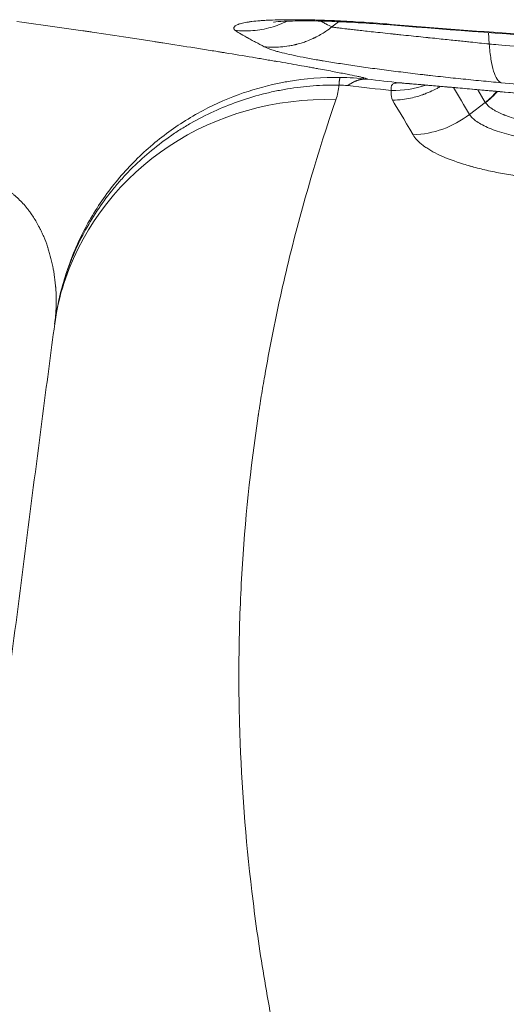
# Model space of a CAD drawing. Units: millimetres. Extents: x -135036 to 122137, y -67875 to 96855.
# Drawn here: x -106574 to -106523, y -11998 to -11894 of the extents above; entities that cross this region are included whole.
import ezdxf

# ---------------------------------------------------------------- set-up
doc = ezdxf.new("R2010")
doc.units = ezdxf.units.MM
doc.header["$LTSCALE"] = 1000
doc.layers.add('1 EQUIPMENT', color=7, linetype='Continuous', lineweight=18)
doc.layers.add('EQUIPMENT', color=7, linetype='Continuous')

# ---------------------------------------------------------------- blocks, each defined once
blk = doc.blocks.new('OMNI SWING 0.5 BAY - MIRAGE')
at = {"layer": 'EQUIPMENT', "color": 0, "linetype": 'Continuous', "lineweight": 0}
for p, q in [((-1417.32, 316.99), (-1416.61, 317.55)), ((-1400.69, 315.19), (-1400.76, 316.39)), ((-1400.69, 315.19), (-1400.76, 316.39)), ((-1401.91, 310.36), (-1401.11, 309.02)), ((-1401.91, 310.36), (-1401.11, 309.02)), ((-1401.11, 309.02), (-1402.79, 307.74)), ((-1401.11, 309.02), (-1402.79, 307.74))]:
    blk.add_line(p, q, dxfattribs=at)
for centre, major_axis, ratio, start_param, end_param in [((-1409.02, 321.02), (-0.86, -9.96), 0.933294, 0.456283, 0.456285), ((-1410.95, 319.87), (-9.79, 2.03), 0.958237, 1.758557, 2.130553), ((-1409.02, 321.02), (-0.86, -9.96), 0.933294, 6.260686, 6.291074), ((-1417.14, 280.5), (-28.37, 9.74), 0.955533, 5.021038, 6.278732), ((-1417.14, 280.5), (-28.37, 9.74), 0.955533, 5.021038, 6.278732), ((-1417.14, 280.5), (-28.37, 9.74), 0.955533, 0.080637, 0.081025), ((-1417.14, 280.5), (-28.37, 9.74), 0.955533, 0.080637, 0.081025), ((-1417.14, 280.5), (-28.37, 9.74), 0.955533, 0.133299, 0.133329), ((-1417.14, 280.5), (-28.37, 9.74), 0.955533, 0.133299, 0.133329)]:
    blk.add_ellipse(centre, major_axis=major_axis, ratio=ratio, start_param=start_param, end_param=end_param, dxfattribs=at)
for points, knots in [([(-1427.56, 316.64), (-1427.59, 316.67), (-1427.63, 316.73), (-1427.66, 316.78), (-1427.66, 316.81), (-1427.67, 316.82), (-1427.67, 316.83), (-1427.67, 316.83), (-1427.67, 316.83), (-1427.68, 316.87), (-1427.67, 316.91), (-1427.66, 316.96), (-1427.64, 316.99), (-1427.63, 317), (-1427.58, 317.08), (-1427.47, 317.16), (-1427.27, 317.25), (-1427.17, 317.28), (-1427.1, 317.31), (-1427.06, 317.32), (-1426.87, 317.37), (-1426.59, 317.44), (-1426.26, 317.5), (-1426.02, 317.53), (-1425.9, 317.55), (-1425.5, 317.6), (-1425.06, 317.64), (-1424.49, 317.68), (-1424.19, 317.7), (-1424.05, 317.7), (-1423.96, 317.71), (-1423.92, 317.71), (-1423.5, 317.73), (-1423.11, 317.74), (-1422.48, 317.75), (-1422.26, 317.76), (-1421.82, 317.76), (-1421.6, 317.76), (-1420.9, 317.76), (-1420.41, 317.76), (-1419.65, 317.74), (-1419.26, 317.74), (-1418.86, 317.72), (-1418.59, 317.72), (-1418.46, 317.71), (-1417.77, 317.69), (-1417.2, 317.67), (-1416.04, 317.61), (-1415.44, 317.58), (-1413.61, 317.47), (-1412.34, 317.38), (-1411.03, 317.27)], [0, 0, 0, 0, 0.03125, 0.046875, 0.054687, 0.058594, 0.060547, 0.060547, 0.0625, 0.0625, 0.09375, 0.109375, 0.109375, 0.125, 0.125, 0.1875, 0.21875, 0.234375, 0.234375, 0.25, 0.25, 0.3125, 0.34375, 0.34375, 0.375, 0.375, 0.4375, 0.46875, 0.484375, 0.492187, 0.492187, 0.5, 0.5, 0.5625, 0.5625, 0.59375, 0.59375, 0.625, 0.625, 0.6875, 0.6875, 0.71875, 0.734375, 0.734375, 0.75, 0.75, 0.8125, 0.8125, 0.875, 0.875, 1, 1, 1, 1]), ([(-1410.77, 317.18), (-1411.78, 317.26), (-1412.76, 317.33), (-1414.85, 317.47), (-1415.94, 317.52), (-1417.98, 317.6), (-1418.92, 317.63), (-1420.6, 317.64), (-1421.34, 317.63), (-1422.52, 317.59), (-1422.97, 317.56), (-1423.39, 317.52), (-1423.48, 317.5), (-1423.48, 317.5)], [0, 0, 0, 0, 3.095411, 3.095411, 6.845371, 6.845371, 10.619738, 10.619738, 14.389828, 14.389828, 18.025559, 18.025559, 20.094471, 20.094471, 20.094471, 20.094471]), ([(-1450.59, 317.58), (-1449.24, 317.39), (-1447.91, 317.2), (-1445.92, 316.92), (-1444.93, 316.78), (-1443.79, 316.61), (-1443.3, 316.54), (-1442.97, 316.49), (-1442.8, 316.47), (-1441.35, 316.25), (-1440.09, 316.06), (-1438.23, 315.78), (-1437.3, 315.64), (-1436.24, 315.48), (-1435.72, 315.39), (-1435.49, 315.36), (-1435.34, 315.34), (-1435.26, 315.32), (-1434.03, 315.13), (-1432.89, 314.95), (-1431.25, 314.69), (-1430.44, 314.56), (-1429.51, 314.41), (-1429.06, 314.34), (-1428.86, 314.3), (-1428.73, 314.28), (-1428.67, 314.27), (-1427.6, 314.1), (-1426.64, 313.94), (-1425.26, 313.71), (-1424.58, 313.59), (-1423.83, 313.46), (-1423.45, 313.4), (-1423.3, 313.37), (-1423.19, 313.35), (-1423.14, 313.35), (-1422.27, 313.2), (-1421.5, 313.06), (-1420.42, 312.87), (-1419.89, 312.78), (-1419.31, 312.67), (-1419.03, 312.62), (-1418.92, 312.6), (-1418.84, 312.59), (-1418.8, 312.58), (-1418.15, 312.46), (-1417.59, 312.36), (-1416.83, 312.21), (-1416.47, 312.14), (-1416.14, 312.08), (-1415.93, 312.04), (-1415.82, 312.02), (-1415.32, 311.92), (-1414.98, 311.85), (-1414.55, 311.76), (-1414.35, 311.71), (-1414.16, 311.67), (-1414.09, 311.65), (-1414.04, 311.64), (-1414.01, 311.63), (-1413.64, 311.54), (-1413.51, 311.49), (-1413.6, 311.47)], [0, 0, 0, 0, 0.0625, 0.0625, 0.09375, 0.109375, 0.117187, 0.117187, 0.125, 0.125, 0.1875, 0.1875, 0.21875, 0.234375, 0.242187, 0.246094, 0.246094, 0.25, 0.25, 0.3125, 0.3125, 0.34375, 0.359375, 0.367187, 0.371094, 0.371094, 0.375, 0.375, 0.4375, 0.4375, 0.46875, 0.484375, 0.492187, 0.496094, 0.496094, 0.5, 0.5, 0.5625, 0.5625, 0.59375, 0.609375, 0.617187, 0.621094, 0.621094, 0.625, 0.625, 0.6875, 0.6875, 0.71875, 0.734375, 0.734375, 0.75, 0.75, 0.8125, 0.8125, 0.84375, 0.859375, 0.867187, 0.867187, 0.875, 0.875, 1, 1, 1, 1]), ([(-1450.59, 317.58), (-1449.24, 317.39), (-1447.91, 317.2), (-1445.92, 316.92), (-1444.93, 316.78), (-1443.79, 316.61), (-1443.3, 316.54), (-1442.97, 316.49), (-1442.8, 316.47), (-1441.35, 316.25), (-1440.09, 316.06), (-1438.23, 315.78), (-1437.3, 315.64), (-1436.24, 315.48), (-1435.72, 315.39), (-1435.49, 315.36), (-1435.34, 315.34), (-1435.26, 315.32), (-1434.03, 315.13), (-1432.89, 314.95), (-1431.25, 314.69), (-1430.44, 314.56), (-1429.51, 314.41), (-1429.06, 314.34), (-1428.86, 314.3), (-1428.73, 314.28), (-1428.67, 314.27), (-1427.6, 314.1), (-1426.64, 313.94), (-1425.26, 313.71), (-1424.58, 313.59), (-1423.83, 313.46), (-1423.45, 313.4), (-1423.3, 313.37), (-1423.19, 313.35), (-1423.14, 313.35), (-1422.27, 313.2), (-1421.5, 313.06), (-1420.42, 312.87), (-1419.89, 312.78), (-1419.31, 312.67), (-1419.03, 312.62), (-1418.92, 312.6), (-1418.84, 312.59), (-1418.8, 312.58), (-1418.15, 312.46), (-1417.59, 312.36), (-1416.83, 312.21), (-1416.47, 312.14), (-1416.14, 312.08), (-1415.93, 312.04), (-1415.82, 312.02), (-1415.32, 311.92), (-1414.98, 311.85), (-1414.55, 311.76), (-1414.35, 311.71), (-1414.16, 311.67), (-1414.09, 311.65), (-1414.04, 311.64), (-1414.01, 311.63), (-1413.73, 311.56), (-1413.59, 311.52), (-1413.57, 311.49)], [0, 0, 0, 0, 0.0625, 0.0625, 0.09375, 0.109375, 0.1171875, 0.1171875, 0.125, 0.125, 0.1875, 0.1875, 0.21875, 0.234375, 0.2421875, 0.2460937, 0.2460937, 0.25, 0.25, 0.3125, 0.3125, 0.34375, 0.359375, 0.3671875, 0.3710937, 0.3710937, 0.375, 0.375, 0.4375, 0.4375, 0.46875, 0.484375, 0.4921875, 0.4960937, 0.4960937, 0.5, 0.5, 0.5625, 0.5625, 0.59375, 0.609375, 0.6171875, 0.6210937, 0.6210937, 0.625, 0.625, 0.6875, 0.6875, 0.71875, 0.734375, 0.734375, 0.75, 0.75, 0.8125, 0.8125, 0.84375, 0.859375, 0.8671875, 0.8671875, 0.875, 0.875, 0.9662205, 0.9662205, 0.9662205, 0.9662205]), ([(-1427.56, 316.64), (-1427.59, 316.67), (-1427.63, 316.73), (-1427.66, 316.78), (-1427.66, 316.81), (-1427.67, 316.82), (-1427.67, 316.83), (-1427.67, 316.83), (-1427.67, 316.83), (-1427.67, 316.86), (-1427.68, 316.88), (-1427.67, 316.9)], [0, 0, 0, 0, 0.03125, 0.046875, 0.0546875, 0.05859375, 0.06054687, 0.06054687, 0.0625, 0.0625, 0.0835515, 0.0835515, 0.0835515, 0.0835515]), ([(-1427.56, 316.64), (-1426.94, 316.57), (-1426.3, 316.56), (-1425.02, 316.66), (-1424.38, 316.77), (-1423.16, 317.12), (-1422.59, 317.34), (-1422.04, 317.61)], [0, 0, 0, 0, 0.25, 0.25, 0.5, 0.5, 0.7364324, 0.7364324, 0.7364324, 0.7364324]), ([(-1424.46, 314.9), (-1424.76, 315.06), (-1425.23, 315.3), (-1425.77, 315.59), (-1426.04, 315.74), (-1426.17, 315.82), (-1426.24, 315.86), (-1426.28, 315.88), (-1426.29, 315.89), (-1426.3, 315.89), (-1426.31, 315.89), (-1426.9, 316.23), (-1427.32, 316.48), (-1427.56, 316.64)], [0, 0, 0, 0, 0.25, 0.375, 0.4375, 0.46875, 0.484375, 0.492188, 0.496094, 0.496094, 0.5, 0.5, 1, 1, 1, 1]), ([(-1424.46, 314.9), (-1423.89, 314.85), (-1423.31, 314.84), (-1422.44, 314.9), (-1422.15, 314.93), (-1421.71, 315.01), (-1421.56, 315.03), (-1421.35, 315.08), (-1421.24, 315.1), (-1421.11, 315.13), (-1421.05, 315.15), (-1421.02, 315.16), (-1421, 315.16), (-1421, 315.16), (-1420.99, 315.17), (-1420.99, 315.17), (-1420.87, 315.2), (-1420.66, 315.25), (-1420.19, 315.41), (-1420, 315.47), (-1419.7, 315.6), (-1419.59, 315.64), (-1419.43, 315.71), (-1419.34, 315.75), (-1419.25, 315.8), (-1419.19, 315.82), (-1419.16, 315.84), (-1418.67, 316.08), (-1418.3, 316.3), (-1417.71, 316.69), (-1417.48, 316.86), (-1417.32, 316.99)], [0, 0, 0, 0, 0.25, 0.25, 0.375, 0.375, 0.4375, 0.4375, 0.46875, 0.484375, 0.492187, 0.496094, 0.498047, 0.499023, 0.499023, 0.5, 0.5, 0.625, 0.625, 0.6875, 0.6875, 0.71875, 0.71875, 0.734375, 0.742187, 0.742187, 0.75, 0.75, 0.875, 0.875, 1, 1, 1, 1]), ([(-1417.32, 316.99), (-1417.49, 317.08), (-1417.7, 317.18), (-1418.08, 317.38), (-1418.21, 317.45), (-1418.41, 317.56), (-1418.46, 317.59), (-1418.51, 317.61)], [0, 0, 0, 0, 0.25, 0.25, 0.375, 0.375, 0.4168627, 0.4168627, 0.4168627, 0.4168627]), ([(-1400.69, 315.19), (-1400.76, 315.19), (-1401.04, 315.22), (-1401.77, 315.3), (-1402.07, 315.33), (-1402.59, 315.39), (-1402.78, 315.41), (-1403.18, 315.45), (-1403.39, 315.47), (-1404.07, 315.54), (-1404.58, 315.59), (-1405.41, 315.68), (-1405.7, 315.71), (-1406.3, 315.77), (-1406.61, 315.81), (-1407.24, 315.87), (-1407.57, 315.91), (-1408.25, 315.98), (-1408.6, 316.01), (-1409.31, 316.09), (-1409.67, 316.12), (-1410.22, 316.18), (-1410.4, 316.2), (-1410.67, 316.23), (-1410.81, 316.24), (-1410.97, 316.26), (-1411.04, 316.27), (-1411.08, 316.27), (-1411.1, 316.27), (-1411.51, 316.32), (-1411.86, 316.35), (-1412.54, 316.43), (-1412.86, 316.46), (-1413.75, 316.56), (-1414.24, 316.61), (-1414.89, 316.68), (-1415.08, 316.71), (-1415.44, 316.75), (-1415.6, 316.77), (-1416.05, 316.82), (-1416.28, 316.85), (-1416.65, 316.89), (-1416.79, 316.91), (-1417.01, 316.94), (-1417.09, 316.96), (-1417.21, 316.98), (-1417.25, 316.98), (-1417.3, 316.99), (-1417.32, 316.99), (-1417.32, 316.99)], [0, 0, 0, 0, 0.125, 0.125, 0.1875, 0.1875, 0.21875, 0.21875, 0.25, 0.25, 0.3125, 0.3125, 0.34375, 0.34375, 0.375, 0.375, 0.40625, 0.40625, 0.4375, 0.4375, 0.46875, 0.46875, 0.484375, 0.484375, 0.492188, 0.496094, 0.498047, 0.498047, 0.5, 0.5, 0.53125, 0.53125, 0.5625, 0.5625, 0.625, 0.625, 0.65625, 0.65625, 0.6875, 0.6875, 0.75, 0.75, 0.8125, 0.8125, 0.875, 0.875, 0.9375, 0.9375, 1, 1, 1, 1]), ([(-1411.03, 317.27), (-1406.25, 316.88), (-1401.45, 316.51), (-1394.21, 315.99), (-1390.57, 315.73), (-1386.32, 315.45), (-1384.18, 315.32), (-1383.11, 315.25), (-1382.66, 315.22), (-1382.35, 315.2), (-1382.2, 315.19), (-1372.14, 314.57), (-1362.44, 314.07), (-1352.96, 313.67)], [0, 0, 0, 0, 0.25, 0.25, 0.375, 0.4375, 0.46875, 0.484375, 0.492187, 0.492187, 0.5, 0.5, 1, 1, 1, 1]), ([(-1352.76, 313.57), (-1356.01, 313.71), (-1359.26, 313.86), (-1372.27, 314.5), (-1382.01, 315.07), (-1398.09, 316.18), (-1404.44, 316.66), (-1410.77, 317.18)], [0.016298, 0.016298, 0.016298, 0.016298, 10.000062, 10.000062, 40.001819, 40.001819, 59.603058, 59.603058, 59.603058, 59.603058]), ([(-1400.69, 315.19), (-1400.76, 315.19), (-1401.04, 315.22), (-1401.77, 315.3), (-1402.07, 315.33), (-1402.59, 315.39), (-1402.78, 315.41), (-1403.18, 315.45), (-1403.39, 315.47), (-1404.07, 315.54), (-1404.58, 315.59), (-1405.41, 315.68), (-1405.7, 315.71), (-1406.3, 315.77), (-1406.61, 315.81), (-1407, 315.85), (-1407.08, 315.85), (-1407.16, 315.86)], [0, 0, 0, 0, 0.125, 0.125, 0.1875, 0.1875, 0.21875, 0.21875, 0.25, 0.25, 0.3125, 0.3125, 0.34375, 0.34375, 0.375, 0.375, 0.3826723, 0.3826723, 0.3826723, 0.3826723]), ([(-1399.44, 311.1), (-1400.14, 311.16), (-1400.85, 311.23), (-1402.27, 311.36), (-1402.99, 311.44), (-1404.42, 311.58), (-1405.13, 311.66), (-1406.2, 311.78), (-1406.74, 311.84), (-1407.27, 311.9), (-1407.62, 311.94), (-1407.8, 311.96), (-1408.68, 312.06), (-1409.37, 312.15), (-1410.38, 312.27), (-1410.72, 312.32), (-1411.39, 312.4), (-1411.72, 312.44), (-1412.71, 312.57), (-1413.34, 312.66), (-1414.58, 312.84), (-1415.19, 312.92), (-1416.35, 313.1), (-1416.91, 313.19), (-1417.71, 313.32), (-1418.11, 313.38), (-1418.55, 313.46), (-1418.74, 313.49), (-1418.86, 313.51), (-1418.92, 313.52), (-1419.47, 313.62), (-1419.92, 313.7), (-1420.78, 313.87), (-1421.18, 313.95), (-1421.93, 314.12), (-1422.27, 314.19), (-1422.73, 314.31), (-1422.88, 314.35), (-1423.16, 314.42), (-1423.29, 314.46), (-1423.9, 314.65), (-1424.25, 314.78), (-1424.46, 314.9)], [0.0000012, 0.0000012, 0.0000012, 0.0000012, 0.0625, 0.0625, 0.125, 0.125, 0.1875, 0.1875, 0.21875, 0.234375, 0.234375, 0.25, 0.25, 0.3125, 0.3125, 0.34375, 0.34375, 0.375, 0.375, 0.4375, 0.4375, 0.5, 0.5, 0.5625, 0.5625, 0.59375, 0.609375, 0.6171875, 0.6171875, 0.625, 0.625, 0.6875, 0.6875, 0.75, 0.75, 0.8125, 0.8125, 0.84375, 0.84375, 0.875, 0.875, 0.9999971, 0.9999971, 0.9999971, 0.9999971]), ([(-1399.44, 311.1), (-1400.14, 311.16), (-1400.85, 311.23), (-1402.27, 311.36), (-1402.99, 311.44), (-1404.42, 311.58), (-1405.13, 311.66), (-1406.2, 311.78), (-1406.74, 311.84), (-1407.27, 311.9), (-1407.62, 311.94), (-1407.8, 311.96), (-1408.68, 312.06), (-1409.37, 312.15), (-1410.38, 312.27), (-1410.72, 312.32), (-1411.39, 312.4), (-1411.72, 312.44), (-1412.71, 312.57), (-1413.34, 312.66), (-1414.58, 312.84), (-1415.19, 312.92), (-1416.35, 313.1), (-1416.91, 313.19), (-1417.71, 313.32), (-1418.11, 313.38), (-1418.55, 313.46), (-1418.74, 313.49), (-1418.86, 313.51), (-1418.92, 313.52), (-1419.47, 313.62), (-1419.92, 313.7), (-1420.78, 313.87), (-1421.18, 313.95), (-1421.93, 314.12), (-1422.27, 314.19), (-1422.73, 314.31), (-1422.88, 314.35), (-1423.16, 314.42), (-1423.29, 314.46), (-1423.9, 314.65), (-1424.25, 314.78), (-1424.46, 314.9)], [0, 0, 0, 0, 0.0625, 0.0625, 0.125, 0.125, 0.1875, 0.1875, 0.21875, 0.234375, 0.234375, 0.25, 0.25, 0.3125, 0.3125, 0.34375, 0.34375, 0.375, 0.375, 0.4375, 0.4375, 0.5, 0.5, 0.5625, 0.5625, 0.59375, 0.609375, 0.617187, 0.617187, 0.625, 0.625, 0.6875, 0.6875, 0.75, 0.75, 0.8125, 0.8125, 0.84375, 0.84375, 0.875, 0.875, 1, 1, 1, 1]), ([(-1399.44, 311.1), (-1399.58, 311.15), (-1399.73, 311.27), (-1400, 311.68), (-1400.12, 311.97), (-1400.34, 312.68), (-1400.43, 313.11), (-1400.59, 314.08), (-1400.65, 314.62), (-1400.69, 315.19)], [0, 0, 0, 0, 0.25, 0.25, 0.5, 0.5, 0.75, 0.75, 0.9999989, 0.9999989, 0.9999989, 0.9999989]), ([(-1399.44, 311.1), (-1399.58, 311.15), (-1399.73, 311.27), (-1400, 311.68), (-1400.12, 311.97), (-1400.34, 312.68), (-1400.43, 313.11), (-1400.59, 314.08), (-1400.65, 314.62), (-1400.69, 315.19)], [0, 0, 0, 0, 0.25, 0.25, 0.5, 0.5, 0.75, 0.75, 1, 1, 1, 1]), ([(-1385.23, 313.88), (-1385.23, 313.88), (-1385.23, 313.88), (-1388.66, 314.15), (-1391.52, 314.39), (-1396.1, 314.78), (-1397.81, 314.93), (-1400.11, 315.13), (-1400.68, 315.19), (-1400.69, 315.19)], [0.6249637, 0.6249637, 0.6249637, 0.6249637, 0.625, 0.625, 0.75, 0.75, 0.875, 0.875, 1, 1, 1, 1]), ([(-1345.68, 311.29), (-1348.76, 311.45), (-1352.59, 311.66), (-1359.48, 312.07), (-1361.96, 312.22), (-1365.97, 312.48), (-1367.36, 312.57), (-1369.5, 312.72), (-1370.59, 312.79), (-1371.89, 312.88), (-1372.55, 312.93), (-1372.88, 312.95), (-1373.05, 312.96), (-1373.13, 312.97), (-1373.18, 312.97), (-1373.2, 312.97), (-1373.21, 312.97), (-1373.21, 312.98), (-1373.21, 312.98), (-1377.8, 313.3), (-1381.8, 313.6), (-1388.66, 314.15), (-1391.52, 314.39), (-1396.1, 314.78), (-1397.81, 314.93), (-1400.11, 315.13), (-1400.68, 315.19), (-1400.69, 315.19)], [0, 0, 0, 0, 0.25, 0.25, 0.375, 0.375, 0.4375, 0.4375, 0.46875, 0.484375, 0.492187, 0.496094, 0.498047, 0.499023, 0.499512, 0.499756, 0.499878, 0.499878, 0.5, 0.5, 0.625, 0.625, 0.75, 0.75, 0.875, 0.875, 1, 1, 1, 1]), ([(-1422.54, 311.12), (-1422.34, 311.16), (-1422.14, 311.19), (-1420.14, 311.53), (-1418.29, 311.68), (-1416.44, 311.65)], [0.8613236, 0.8613236, 0.8613236, 0.8613236, 0.875, 0.875, 1, 1, 1, 1]), ([(-1422.54, 311.12), (-1423.93, 310.85), (-1425.33, 310.48), (-1428.14, 309.51), (-1429.56, 308.89), (-1432.36, 307.4), (-1433.75, 306.51), (-1436.35, 304.53), (-1437.58, 303.42), (-1439.84, 301.02), (-1440.87, 299.72), (-1442.71, 296.98), (-1443.52, 295.53), (-1444.88, 292.52), (-1445.43, 290.96), (-1446.18, 288.12), (-1446.43, 286.86), (-1446.6, 285.59)], [0, 0, 0, 0, 4.318132, 4.318132, 8.953188, 8.953188, 13.850626, 13.850626, 18.789856, 18.789856, 23.737532, 23.737532, 28.687422, 28.687422, 33.638009, 33.638009, 37.479642, 37.479642, 37.479642, 37.479642]), ([(-1446.59, 285.72), (-1446.58, 285.72), (-1446.58, 285.73), (-1446.58, 285.79), (-1446.57, 285.84), (-1446.55, 286.01), (-1446.53, 286.12), (-1446.48, 286.44), (-1446.44, 286.66), (-1446.33, 287.31), (-1446.24, 287.74), (-1445.95, 289.03), (-1445.71, 289.87), (-1445.37, 290.92), (-1445.29, 291.13), (-1445.15, 291.55), (-1445.07, 291.75), (-1444.83, 292.37), (-1444.67, 292.78), (-1444.14, 293.99), (-1443.75, 294.78), (-1442.91, 296.31), (-1442.45, 297.06), (-1441.46, 298.52), (-1440.93, 299.24), (-1440.22, 300.1), (-1440.08, 300.27), (-1439.79, 300.61), (-1439.64, 300.78), (-1439.19, 301.28), (-1438.89, 301.6), (-1437.95, 302.55), (-1437.3, 303.15), (-1435.94, 304.3), (-1435.23, 304.85), (-1434.12, 305.62), (-1433.75, 305.87), (-1433.18, 306.24), (-1432.98, 306.35), (-1432.6, 306.59), (-1432.4, 306.7), (-1431.42, 307.27), (-1430.61, 307.68), (-1428.98, 308.43), (-1428.14, 308.77), (-1426.44, 309.38), (-1425.57, 309.65), (-1424.47, 309.93), (-1424.25, 309.99), (-1423.8, 310.09), (-1423.58, 310.14), (-1422.9, 310.28), (-1422.45, 310.37), (-1421.1, 310.59), (-1420.2, 310.7), (-1418.39, 310.83), (-1417.48, 310.86), (-1416.57, 310.85)], [0.0035552, 0.0035552, 0.0035552, 0.0035552, 0.0039062, 0.0039062, 0.0078125, 0.0078125, 0.015625, 0.015625, 0.03125, 0.03125, 0.0625, 0.0625, 0.125, 0.125, 0.140625, 0.140625, 0.15625, 0.15625, 0.1875, 0.1875, 0.25, 0.25, 0.3125, 0.3125, 0.375, 0.375, 0.390625, 0.390625, 0.40625, 0.40625, 0.4375, 0.4375, 0.5, 0.5, 0.5625, 0.5625, 0.59375, 0.59375, 0.609375, 0.609375, 0.625, 0.625, 0.6875, 0.6875, 0.75, 0.75, 0.8125, 0.8125, 0.828125, 0.828125, 0.84375, 0.84375, 0.875, 0.875, 0.9375, 0.9375, 1, 1, 1, 1]), ([(-1446.52, 286.2), (-1446.51, 286.21), (-1446.51, 286.22), (-1446.48, 286.44), (-1446.44, 286.66), (-1446.33, 287.31), (-1446.24, 287.74), (-1445.95, 289.03), (-1445.71, 289.87), (-1445.37, 290.92), (-1445.29, 291.13), (-1445.15, 291.55), (-1445.07, 291.75), (-1444.83, 292.37), (-1444.67, 292.78), (-1444.14, 293.99), (-1443.75, 294.78), (-1442.91, 296.31), (-1442.45, 297.06), (-1441.46, 298.52), (-1440.93, 299.24), (-1440.22, 300.1), (-1440.08, 300.27), (-1439.79, 300.61), (-1439.64, 300.78), (-1439.19, 301.28), (-1438.89, 301.6), (-1437.95, 302.55), (-1437.3, 303.15), (-1435.94, 304.3), (-1435.23, 304.85), (-1434.12, 305.62), (-1433.75, 305.87), (-1433.18, 306.24), (-1432.98, 306.35), (-1432.6, 306.59), (-1432.4, 306.7), (-1431.42, 307.27), (-1430.61, 307.68), (-1428.98, 308.43), (-1428.14, 308.77), (-1426.44, 309.38), (-1425.57, 309.65), (-1424.47, 309.93), (-1424.25, 309.99), (-1423.8, 310.09), (-1423.58, 310.14), (-1422.9, 310.28), (-1422.45, 310.37), (-1421.1, 310.59), (-1420.2, 310.7), (-1418.39, 310.83), (-1417.48, 310.86), (-1416.57, 310.85)], [0.0150936, 0.0150936, 0.0150936, 0.0150936, 0.015625, 0.015625, 0.03125, 0.03125, 0.0625, 0.0625, 0.125, 0.125, 0.140625, 0.140625, 0.15625, 0.15625, 0.1875, 0.1875, 0.25, 0.25, 0.3125, 0.3125, 0.375, 0.375, 0.390625, 0.390625, 0.40625, 0.40625, 0.4375, 0.4375, 0.5, 0.5, 0.5625, 0.5625, 0.59375, 0.59375, 0.609375, 0.609375, 0.625, 0.625, 0.6875, 0.6875, 0.75, 0.75, 0.8125, 0.8125, 0.828125, 0.828125, 0.84375, 0.84375, 0.875, 0.875, 0.9375, 0.9375, 1, 1, 1, 1]), ([(-1410.09, 311.08), (-1410.18, 311.09), (-1410.27, 311.09), (-1410.39, 311.09), (-1410.43, 311.08), (-1410.5, 311.08), (-1410.54, 311.07), (-1410.71, 311.04), (-1410.82, 310.99), (-1410.92, 310.91), (-1410.94, 310.89), (-1410.97, 310.85), (-1410.99, 310.83), (-1411.03, 310.76), (-1411.04, 310.71), (-1411.07, 310.6), (-1411.07, 310.54), (-1411.07, 310.42), (-1411.06, 310.35), (-1411.04, 310.27)], [0, 0, 0, 0, 0.125, 0.125, 0.1875, 0.1875, 0.25, 0.25, 0.5, 0.5, 0.5625, 0.5625, 0.625, 0.625, 0.75, 0.75, 0.875, 0.875, 1, 1, 1, 1]), ([(-1405.84, 310.71), (-1405.96, 310.64), (-1406.08, 310.57), (-1406.44, 310.37), (-1406.69, 310.25), (-1407.07, 310.08), (-1407.2, 310.02), (-1407.41, 309.95), (-1407.51, 309.91), (-1407.63, 309.86), (-1407.69, 309.84), (-1407.72, 309.83), (-1407.73, 309.83), (-1407.74, 309.82), (-1407.75, 309.82), (-1408.06, 309.71), (-1408.48, 309.58), (-1409.53, 309.36), (-1410.17, 309.26), (-1410.91, 309.25)], [0.1840261, 0.1840261, 0.1840261, 0.1840261, 0.25, 0.25, 0.375, 0.375, 0.4375, 0.4375, 0.46875, 0.484375, 0.4921875, 0.4960938, 0.4980469, 0.4980469, 0.5, 0.5, 0.75, 0.75, 1, 1, 1, 1]), ([(-1409.93, 311.07), (-1409.61, 311.04), (-1409.24, 311.01), (-1408.64, 310.95), (-1408.33, 310.93), (-1407.94, 310.89), (-1407.74, 310.87), (-1407.65, 310.87), (-1407.59, 310.86), (-1407.56, 310.86), (-1407.05, 310.81), (-1406.53, 310.77), (-1405.7, 310.7), (-1405.28, 310.66), (-1404.76, 310.62), (-1404.5, 310.59), (-1404.38, 310.58), (-1404.31, 310.58), (-1404.27, 310.57), (-1403.6, 310.51), (-1402.95, 310.46), (-1401.92, 310.36), (-1401.41, 310.32), (-1400.78, 310.26), (-1400.47, 310.23), (-1400.33, 310.22), (-1400.24, 310.21), (-1400.2, 310.21), (-1398.65, 310.07), (-1397.09, 309.93), (-1395.45, 309.78)], [0, 0, 0, 0, 0.125, 0.125, 0.1875, 0.21875, 0.234375, 0.242188, 0.242188, 0.25, 0.25, 0.375, 0.375, 0.4375, 0.46875, 0.484375, 0.492188, 0.492188, 0.5, 0.5, 0.625, 0.625, 0.6875, 0.71875, 0.734375, 0.742188, 0.742188, 0.75, 0.75, 1, 1, 1, 1]), ([(-1395.4, 309.77), (-1396.67, 309.89), (-1397.92, 310), (-1400.28, 310.21), (-1401.41, 310.32), (-1403.53, 310.5), (-1404.53, 310.59), (-1406.36, 310.75), (-1407.2, 310.83), (-1408.62, 310.95), (-1409.21, 311), (-1409.73, 311.04)], [0, 0, 0, 0, 3.918794, 3.918794, 7.841297, 7.841297, 11.848477, 11.848477, 15.971059, 15.971059, 19.911541, 19.911541, 19.911541, 19.911541]), ([(-1416.89, 309.29), (-1418.78, 303.78), (-1421.23, 295.46), (-1423.39, 285.69), (-1424.3, 280.77), (-1424.72, 278.31), (-1424.91, 277.08), (-1425.01, 276.47), (-1425.05, 276.16), (-1425.08, 276), (-1425.09, 275.94), (-1425.09, 275.89), (-1425.1, 275.87), (-1425.93, 270.31), (-1426.8, 261.96), (-1427.14, 252.15), (-1427.15, 247.22), (-1427.11, 244.76), (-1427.08, 243.52), (-1427.06, 242.9), (-1427.05, 242.6), (-1427.05, 242.44), (-1427.05, 242.37), (-1427.04, 242.33), (-1427.04, 242.31), (-1426.86, 236.74), (-1426.23, 228.38), (-1424.85, 218.56), (-1424, 213.63), (-1423.54, 211.16), (-1423.29, 209.92), (-1423.17, 209.31), (-1423.11, 209), (-1423.08, 208.84), (-1423.06, 208.78), (-1423.05, 208.73), (-1423.05, 208.71), (-1420.78, 197.6), (-1417.58, 186.41), (-1413.43, 175.14)], [0, 0, 0, 0, 0.125, 0.1875, 0.21875, 0.234375, 0.242188, 0.246094, 0.248047, 0.249023, 0.249512, 0.249512, 0.25, 0.25, 0.375, 0.4375, 0.46875, 0.484375, 0.492188, 0.496094, 0.498047, 0.499023, 0.499512, 0.499512, 0.5, 0.5, 0.625, 0.6875, 0.71875, 0.734375, 0.742188, 0.746094, 0.748047, 0.749023, 0.749512, 0.749512, 0.75, 0.75, 1, 1, 1, 1]), ([(-1416.89, 309.29), (-1418.78, 303.78), (-1421.23, 295.46), (-1423.39, 285.69), (-1424.3, 280.77), (-1424.72, 278.31), (-1424.91, 277.08), (-1425.01, 276.47), (-1425.05, 276.16), (-1425.08, 276), (-1425.09, 275.94), (-1425.09, 275.89), (-1425.1, 275.87), (-1425.93, 270.31), (-1426.8, 261.96), (-1427.14, 252.15), (-1427.15, 247.22), (-1427.11, 244.76), (-1427.08, 243.52), (-1427.06, 242.9), (-1427.05, 242.6), (-1427.05, 242.44), (-1427.05, 242.37), (-1427.04, 242.33), (-1427.04, 242.31), (-1426.86, 236.74), (-1426.23, 228.38), (-1424.85, 218.56), (-1424, 213.63), (-1423.54, 211.16), (-1423.29, 209.92), (-1423.17, 209.31), (-1423.11, 209), (-1423.08, 208.84), (-1423.06, 208.78), (-1423.05, 208.73), (-1423.05, 208.71), (-1420.78, 197.6), (-1417.58, 186.41), (-1413.43, 175.14)], [0, 0, 0, 0, 0.125, 0.1875, 0.21875, 0.234375, 0.242188, 0.246094, 0.248047, 0.249023, 0.249512, 0.249512, 0.25, 0.25, 0.375, 0.4375, 0.46875, 0.484375, 0.492188, 0.496094, 0.498047, 0.499023, 0.499512, 0.499512, 0.5, 0.5, 0.625, 0.6875, 0.71875, 0.734375, 0.742188, 0.746094, 0.748047, 0.749023, 0.749512, 0.749512, 0.75, 0.75, 1, 1, 1, 1]), ([(-1396.52, 306.96), (-1396.68, 306.99), (-1396.86, 307.03), (-1397.15, 307.1), (-1397.25, 307.12), (-1397.4, 307.16), (-1397.48, 307.18), (-1397.57, 307.2), (-1397.62, 307.21), (-1397.64, 307.22), (-1397.65, 307.22), (-1397.66, 307.22), (-1398.01, 307.31), (-1398.3, 307.4), (-1398.69, 307.53), (-1398.81, 307.57), (-1398.98, 307.64), (-1399.06, 307.67), (-1399.15, 307.7), (-1399.19, 307.72), (-1399.22, 307.73), (-1399.22, 307.73), (-1399.23, 307.73), (-1399.23, 307.74), (-1399.37, 307.79), (-1399.55, 307.87), (-1399.85, 308.01), (-1399.95, 308.07), (-1400.12, 308.16), (-1400.17, 308.19), (-1400.25, 308.24), (-1400.29, 308.27), (-1400.34, 308.3), (-1400.36, 308.31), (-1400.37, 308.32), (-1400.38, 308.33), (-1400.59, 308.47), (-1400.74, 308.59), (-1400.96, 308.81), (-1401.03, 308.91), (-1401.09, 308.99)], [0.5625, 0.5625, 0.5625, 0.5625, 0.59375, 0.59375, 0.609375, 0.609375, 0.6171875, 0.6210938, 0.6230469, 0.6240234, 0.6240234, 0.625, 0.625, 0.6875, 0.6875, 0.71875, 0.71875, 0.734375, 0.7421875, 0.7460937, 0.7480469, 0.7490234, 0.7490234, 0.75, 0.75, 0.8125, 0.8125, 0.84375, 0.84375, 0.859375, 0.859375, 0.8671875, 0.8710937, 0.8730469, 0.8730469, 0.875, 0.875, 0.9375, 0.9375, 1, 1, 1, 1]), ([(-1386.11, 306.41), (-1386.35, 306.4), (-1386.68, 306.38), (-1387.31, 306.35), (-1387.54, 306.34), (-1387.93, 306.33), (-1388.07, 306.33), (-1388.28, 306.32), (-1388.38, 306.32), (-1388.51, 306.32), (-1388.58, 306.32), (-1388.61, 306.32), (-1388.63, 306.32), (-1388.63, 306.32), (-1388.64, 306.32), (-1389.06, 306.31), (-1389.69, 306.31), (-1390.42, 306.33), (-1390.79, 306.34), (-1390.97, 306.34), (-1391.06, 306.35), (-1391.1, 306.35), (-1391.12, 306.35), (-1391.13, 306.35), (-1391.14, 306.35), (-1391.43, 306.36), (-1391.78, 306.38), (-1392.39, 306.42), (-1392.6, 306.44), (-1392.94, 306.46), (-1393.06, 306.47), (-1393.24, 306.49), (-1393.33, 306.5), (-1393.44, 306.51), (-1393.49, 306.52), (-1393.52, 306.52), (-1393.53, 306.52), (-1393.54, 306.52), (-1393.54, 306.52), (-1394.19, 306.59), (-1394.68, 306.65), (-1395.22, 306.73), (-1395.37, 306.76), (-1395.54, 306.78), (-1395.59, 306.79), (-1395.66, 306.8), (-1395.69, 306.81), (-1395.72, 306.81), (-1395.73, 306.82), (-1395.74, 306.82), (-1395.74, 306.82), (-1395.74, 306.82), (-1395.93, 306.85), (-1396.19, 306.9), (-1396.68, 306.99), (-1396.86, 307.03), (-1397.15, 307.1), (-1397.25, 307.12), (-1397.4, 307.16), (-1397.48, 307.18), (-1397.57, 307.2), (-1397.62, 307.21), (-1397.64, 307.22), (-1397.65, 307.22), (-1397.66, 307.22), (-1398.01, 307.31), (-1398.3, 307.4), (-1398.69, 307.53), (-1398.81, 307.57), (-1398.98, 307.64), (-1399.06, 307.67), (-1399.15, 307.7), (-1399.19, 307.72), (-1399.22, 307.73), (-1399.22, 307.73), (-1399.23, 307.73), (-1399.23, 307.74), (-1399.37, 307.79), (-1399.55, 307.87), (-1399.85, 308.01), (-1399.95, 308.07), (-1400.12, 308.16), (-1400.17, 308.19), (-1400.25, 308.24), (-1400.29, 308.27), (-1400.34, 308.3), (-1400.36, 308.31), (-1400.37, 308.32), (-1400.38, 308.33), (-1400.59, 308.47), (-1400.74, 308.59), (-1400.96, 308.81), (-1401.03, 308.91), (-1401.09, 308.99)], [0, 0, 0, 0, 0.0625, 0.0625, 0.09375, 0.09375, 0.109375, 0.109375, 0.117187, 0.121094, 0.123047, 0.124023, 0.124512, 0.124512, 0.125, 0.125, 0.1875, 0.21875, 0.234375, 0.242187, 0.246094, 0.248047, 0.249023, 0.249023, 0.25, 0.25, 0.3125, 0.3125, 0.34375, 0.34375, 0.359375, 0.359375, 0.367187, 0.371094, 0.373047, 0.374023, 0.374512, 0.374512, 0.375, 0.375, 0.4375, 0.4375, 0.46875, 0.46875, 0.484375, 0.484375, 0.492187, 0.496094, 0.498047, 0.499023, 0.499023, 0.5, 0.5, 0.5625, 0.5625, 0.59375, 0.59375, 0.609375, 0.609375, 0.617188, 0.621094, 0.623047, 0.624023, 0.624023, 0.625, 0.625, 0.6875, 0.6875, 0.71875, 0.71875, 0.734375, 0.742187, 0.746094, 0.748047, 0.749023, 0.749023, 0.75, 0.75, 0.8125, 0.8125, 0.84375, 0.84375, 0.859375, 0.859375, 0.867187, 0.871094, 0.873047, 0.873047, 0.875, 0.875, 0.9375, 0.9375, 1, 1, 1, 1]), ([(-1408.73, 305.58), (-1407.67, 305.62), (-1406.61, 305.83), (-1404.59, 306.56), (-1403.64, 307.09), (-1402.79, 307.74)], [0, 0, 0, 0, 0.5, 0.5, 1, 1, 1, 1]), ([(-1385.86, 304.7), (-1386.77, 304.64), (-1387.7, 304.61), (-1389.11, 304.59), (-1389.58, 304.6), (-1390.52, 304.61), (-1391, 304.63), (-1392.4, 304.69), (-1393.31, 304.76), (-1394.63, 304.9), (-1395.06, 304.95), (-1395.9, 305.06), (-1396.31, 305.13), (-1397.48, 305.33), (-1398.21, 305.49), (-1399.22, 305.77), (-1399.54, 305.87), (-1400.14, 306.07), (-1400.42, 306.18), (-1400.95, 306.39), (-1401.19, 306.51), (-1401.63, 306.74), (-1401.84, 306.86), (-1402.19, 307.1), (-1402.34, 307.23), (-1402.54, 307.42), (-1402.6, 307.48), (-1402.67, 307.58), (-1402.71, 307.63), (-1402.75, 307.68), (-1402.77, 307.71), (-1402.78, 307.73), (-1402.78, 307.73), (-1402.78, 307.74), (-1402.78, 307.74), (-1402.79, 307.74)], [0, 0, 0, 0, 0.125, 0.125, 0.1875, 0.1875, 0.25, 0.25, 0.375, 0.375, 0.4375, 0.4375, 0.5, 0.5, 0.625, 0.625, 0.6875, 0.6875, 0.75, 0.75, 0.8125, 0.8125, 0.875, 0.875, 0.9375, 0.9375, 0.96875, 0.96875, 0.984375, 0.992187, 0.996094, 0.998047, 0.999023, 0.999023, 1, 1, 1, 1]), ([(-1394.21, 304.85), (-1394.64, 304.9), (-1395.07, 304.95), (-1395.9, 305.06), (-1396.31, 305.13), (-1397.48, 305.33), (-1398.21, 305.49), (-1399.22, 305.77), (-1399.54, 305.87), (-1400.14, 306.07), (-1400.42, 306.18), (-1400.7, 306.29), (-1400.71, 306.29), (-1400.72, 306.3)], [0.3758226, 0.3758226, 0.3758226, 0.3758226, 0.4375, 0.4375, 0.5, 0.5, 0.625, 0.625, 0.6875, 0.6875, 0.75, 0.75, 0.7529476, 0.7529476, 0.7529476, 0.7529476]), ([(-1384.87, 300.52), (-1385.54, 300.5), (-1386.56, 300.48), (-1387.58, 300.48), (-1388.26, 300.48), (-1388.6, 300.49), (-1389.62, 300.51), (-1390.64, 300.54), (-1391.81, 300.61), (-1392.32, 300.64), (-1392.65, 300.66), (-1392.82, 300.68), (-1393.65, 300.74), (-1394.62, 300.83), (-1395.74, 300.95), (-1396.21, 301.01), (-1396.52, 301.05), (-1396.67, 301.07), (-1397.45, 301.18), (-1398.36, 301.32), (-1399.23, 301.48), (-1399.8, 301.59), (-1400.08, 301.64), (-1400.91, 301.82), (-1401.43, 301.94), (-1402.45, 302.2), (-1402.94, 302.34), (-1404.33, 302.77), (-1405.15, 303.08), (-1406.24, 303.58), (-1406.73, 303.84), (-1407.23, 304.15), (-1407.46, 304.3), (-1407.56, 304.37), (-1407.62, 304.41), (-1407.65, 304.44), (-1408.17, 304.83), (-1408.52, 305.2), (-1408.73, 305.58)], [0, 0, 0, 0, 0.0625, 0.09375, 0.09375, 0.125, 0.125, 0.1875, 0.21875, 0.234375, 0.234375, 0.25, 0.25, 0.3125, 0.34375, 0.359375, 0.359375, 0.375, 0.375, 0.4375, 0.46875, 0.46875, 0.5, 0.5, 0.5625, 0.5625, 0.625, 0.625, 0.75, 0.75, 0.8125, 0.84375, 0.859375, 0.867187, 0.867187, 0.875, 0.875, 1, 1, 1, 1]), ([(-1392.65, 300.67), (-1392.77, 300.67), (-1392.88, 300.68), (-1393.65, 300.74), (-1394.62, 300.83), (-1395.74, 300.95), (-1396.21, 301.01), (-1396.52, 301.05), (-1396.67, 301.07), (-1397.45, 301.18), (-1398.36, 301.32), (-1399.23, 301.48), (-1399.8, 301.59), (-1400.08, 301.64), (-1400.91, 301.82), (-1401.43, 301.94), (-1402.21, 302.14), (-1402.47, 302.21), (-1402.73, 302.28)], [0.2396822, 0.2396822, 0.2396822, 0.2396822, 0.25, 0.25, 0.3125, 0.34375, 0.359375, 0.359375, 0.375, 0.375, 0.4375, 0.46875, 0.46875, 0.5, 0.5, 0.5625, 0.5625, 0.5956209, 0.5956209, 0.5956209, 0.5956209]), ([(-1446.61, 285.57), (-1446.57, 285.86), (-1446.53, 286.17), (-1446.49, 286.67), (-1446.48, 286.85), (-1446.46, 287.11), (-1446.46, 287.25), (-1446.45, 287.41), (-1446.45, 287.49), (-1446.45, 287.53), (-1446.45, 287.56), (-1446.45, 287.57), (-1446.45, 287.57), (-1446.45, 287.57), (-1446.45, 287.58), (-1446.44, 287.78), (-1446.44, 288.04), (-1446.45, 288.55), (-1446.45, 288.74), (-1446.47, 289.05), (-1446.48, 289.15), (-1446.49, 289.32), (-1446.49, 289.41), (-1446.5, 289.51), (-1446.5, 289.55), (-1446.51, 289.58), (-1446.51, 289.6), (-1446.55, 290.05), (-1446.6, 290.45), (-1446.67, 290.96), (-1446.7, 291.12), (-1446.74, 291.34), (-1446.76, 291.44), (-1446.78, 291.56), (-1446.79, 291.61), (-1446.8, 291.64), (-1446.8, 291.65), (-1446.8, 291.66), (-1446.8, 291.66), (-1446.8, 291.66), (-1446.88, 292.06), (-1446.97, 292.42), (-1447.11, 292.94), (-1447.16, 293.11), (-1447.23, 293.35), (-1447.27, 293.47), (-1447.31, 293.6), (-1447.33, 293.67), (-1447.34, 293.7), (-1447.35, 293.72), (-1447.35, 293.72), (-1447.35, 293.73), (-1447.48, 294.12), (-1447.62, 294.48), (-1447.84, 294.99), (-1447.91, 295.16), (-1448.03, 295.4), (-1448.08, 295.52), (-1448.15, 295.65), (-1448.19, 295.72), (-1448.2, 295.75), (-1448.21, 295.77), (-1448.21, 295.78), (-1448.22, 295.78), (-1448.42, 296.17), (-1448.62, 296.53), (-1448.95, 297.03), (-1449.05, 297.19), (-1449.22, 297.42), (-1449.31, 297.54), (-1449.4, 297.67), (-1449.45, 297.73), (-1449.48, 297.76), (-1449.49, 297.78), (-1449.5, 297.78), (-1449.5, 297.79), (-1449.8, 298.17), (-1450.11, 298.5), (-1450.58, 298.96), (-1450.74, 299.11), (-1450.99, 299.31), (-1451.11, 299.41), (-1451.25, 299.52), (-1451.33, 299.58), (-1451.36, 299.6), (-1451.38, 299.61), (-1451.39, 299.62), (-1451.39, 299.62), (-1451.61, 299.78), (-1451.82, 299.92), (-1452.14, 300.11), (-1452.3, 300.2), (-1452.49, 300.29), (-1452.59, 300.34), (-1452.63, 300.36), (-1452.66, 300.37), (-1452.67, 300.38), (-1453.18, 300.61), (-1453.69, 300.79), (-1454.21, 300.9)], [0, 0, 0, 0, 0.0625, 0.0625, 0.09375, 0.09375, 0.109375, 0.117187, 0.121094, 0.123047, 0.124023, 0.124512, 0.124756, 0.124756, 0.125, 0.125, 0.1875, 0.1875, 0.21875, 0.21875, 0.234375, 0.234375, 0.242187, 0.246094, 0.248047, 0.248047, 0.25, 0.25, 0.3125, 0.3125, 0.34375, 0.34375, 0.359375, 0.367187, 0.371094, 0.373047, 0.374023, 0.374512, 0.374512, 0.375, 0.375, 0.4375, 0.4375, 0.46875, 0.46875, 0.484375, 0.492187, 0.496094, 0.498047, 0.499023, 0.499023, 0.5, 0.5, 0.5625, 0.5625, 0.59375, 0.59375, 0.609375, 0.617187, 0.621094, 0.623047, 0.624023, 0.624023, 0.625, 0.625, 0.6875, 0.6875, 0.71875, 0.71875, 0.734375, 0.742187, 0.746094, 0.748047, 0.749023, 0.749023, 0.75, 0.75, 0.8125, 0.8125, 0.84375, 0.84375, 0.859375, 0.867187, 0.871094, 0.873047, 0.874023, 0.874023, 0.875, 0.875, 0.90625, 0.90625, 0.921875, 0.929687, 0.933594, 0.935547, 0.935547, 0.9375, 0.9375, 1, 1, 1, 1]), ([(-1446.5, 289.51), (-1446.5, 289.52), (-1446.5, 289.54), (-1446.5, 289.55), (-1446.51, 289.58), (-1446.51, 289.6), (-1446.55, 290.05), (-1446.6, 290.45), (-1446.67, 290.96), (-1446.7, 291.12), (-1446.74, 291.34), (-1446.76, 291.44), (-1446.78, 291.56), (-1446.79, 291.61), (-1446.8, 291.64), (-1446.8, 291.65), (-1446.8, 291.66), (-1446.8, 291.66), (-1446.8, 291.66), (-1446.88, 292.06), (-1446.97, 292.42), (-1447.11, 292.94), (-1447.16, 293.11), (-1447.23, 293.35), (-1447.27, 293.47), (-1447.31, 293.6), (-1447.33, 293.67), (-1447.34, 293.7), (-1447.35, 293.72), (-1447.35, 293.72), (-1447.35, 293.73), (-1447.48, 294.12), (-1447.62, 294.48), (-1447.84, 294.99), (-1447.91, 295.16), (-1448.03, 295.4), (-1448.08, 295.52), (-1448.15, 295.65), (-1448.19, 295.72), (-1448.2, 295.75), (-1448.21, 295.77), (-1448.21, 295.78), (-1448.22, 295.78), (-1448.42, 296.17), (-1448.62, 296.53), (-1448.95, 297.03), (-1449.05, 297.19), (-1449.22, 297.42), (-1449.31, 297.54), (-1449.4, 297.67), (-1449.45, 297.73), (-1449.48, 297.76), (-1449.49, 297.78), (-1449.5, 297.78), (-1449.5, 297.79), (-1449.8, 298.17), (-1450.11, 298.5), (-1450.58, 298.96), (-1450.74, 299.11), (-1450.99, 299.31), (-1451.11, 299.41), (-1451.25, 299.52), (-1451.33, 299.58), (-1451.36, 299.6), (-1451.38, 299.61), (-1451.39, 299.62), (-1451.39, 299.62), (-1451.61, 299.78), (-1451.82, 299.92), (-1452.14, 300.11), (-1452.3, 300.2), (-1452.49, 300.29), (-1452.59, 300.34), (-1452.63, 300.36), (-1452.66, 300.37), (-1452.67, 300.38), (-1453.18, 300.61), (-1453.69, 300.79), (-1454.21, 300.9)], [0.2457168, 0.2457168, 0.2457168, 0.2457168, 0.2460937, 0.2480469, 0.2480469, 0.25, 0.25, 0.3125, 0.3125, 0.34375, 0.34375, 0.359375, 0.3671875, 0.3710937, 0.3730469, 0.3740234, 0.3745117, 0.3745117, 0.375, 0.375, 0.4375, 0.4375, 0.46875, 0.46875, 0.484375, 0.4921875, 0.4960937, 0.4980469, 0.4990234, 0.4990234, 0.5, 0.5, 0.5625, 0.5625, 0.59375, 0.59375, 0.609375, 0.6171875, 0.6210937, 0.6230469, 0.6240234, 0.6240234, 0.625, 0.625, 0.6875, 0.6875, 0.71875, 0.71875, 0.734375, 0.7421875, 0.7460937, 0.7480469, 0.7490234, 0.7490234, 0.75, 0.75, 0.8125, 0.8125, 0.84375, 0.84375, 0.859375, 0.8671875, 0.8710937, 0.8730469, 0.8740234, 0.8740234, 0.875, 0.875, 0.90625, 0.90625, 0.921875, 0.9296875, 0.9335937, 0.9355469, 0.9355469, 0.9375, 0.9375, 1, 1, 1, 1]), ([(-1445.47, 290.36), (-1445.93, 289.05), (-1446.28, 287.67), (-1446.53, 286.07), (-1446.56, 285.89), (-1446.59, 285.7)], [0, 0, 0, 0, 5.550556, 5.550556, 6.278523, 6.278523, 6.278523, 6.278523]), ([(-1446.6, 285.59), (-1446.56, 285.88), (-1446.53, 286.18), (-1446.49, 286.67), (-1446.48, 286.85), (-1446.46, 287.11), (-1446.46, 287.25), (-1446.45, 287.41), (-1446.45, 287.49), (-1446.45, 287.53), (-1446.45, 287.56), (-1446.45, 287.57), (-1446.45, 287.57), (-1446.45, 287.57), (-1446.45, 287.58), (-1446.45, 287.65), (-1446.44, 287.73), (-1446.44, 287.82)], [0.0016532, 0.0016532, 0.0016532, 0.0016532, 0.0625, 0.0625, 0.09375, 0.09375, 0.109375, 0.1171875, 0.1210937, 0.1230469, 0.1240234, 0.1245117, 0.1247559, 0.1247559, 0.125, 0.125, 0.1476005, 0.1476005, 0.1476005, 0.1476005]), ([(-1446.6, 285.59), (-1447, 282.61), (-1447.39, 279.63), (-1448.94, 267.71), (-1450.09, 258.77), (-1452.66, 238.43), (-1454.06, 227.05), (-1455.43, 215.66)], [0, 0, 0, 0, 10.000002, 10.000002, 40.000057, 40.000057, 78.175192, 78.175192, 78.175192, 78.175192])]:
    blk.add_open_spline(points, degree=3, knots=knots, dxfattribs=at)
for points in [[(-1417.32, 316.99), (-1417.32, 316.99), (-1417.32, 316.99), (-1417.32, 316.99)], [(-1411.03, 317.27), (-1410.95, 317.21), (-1410.86, 317.18), (-1410.77, 317.18)], [(-1400.66, 314.89), (-1400.66, 314.89), (-1400.66, 314.89), (-1400.66, 314.89)], [(-1416.44, 311.65), (-1415.5, 311.64), (-1414.55, 311.58), (-1413.6, 311.47)], [(-1413.6, 311.47), (-1412.43, 311.34), (-1411.26, 311.21), (-1410.09, 311.08)], [(-1406.05, 311.76), (-1406.05, 311.76), (-1406.05, 311.76), (-1406.05, 311.76)], [(-1405.59, 311.71), (-1405.59, 311.71), (-1405.59, 311.71), (-1405.59, 311.71)], [(-1400.18, 312.16), (-1400.18, 312.16), (-1400.18, 312.16), (-1400.18, 312.16)], [(-1400.18, 312.16), (-1400.18, 312.16), (-1400.18, 312.16), (-1400.18, 312.16)], [(-1416.57, 310.85), (-1416.61, 310.33), (-1416.71, 309.81), (-1416.89, 309.29)], [(-1416.57, 310.85), (-1416.61, 310.33), (-1416.71, 309.81), (-1416.89, 309.29)], [(-1415.63, 310.79), (-1415.94, 310.82), (-1416.25, 310.84), (-1416.57, 310.85)], [(-1411.04, 310.27), (-1412.57, 310.44), (-1414.1, 310.61), (-1415.63, 310.79)], [(-1411.04, 310.27), (-1412.57, 310.44), (-1414.1, 310.61), (-1415.63, 310.79)], [(-1409.93, 311.07), (-1409.99, 311.07), (-1410.04, 311.07), (-1410.09, 311.08)], [(-1409.93, 311.07), (-1409.87, 311.06), (-1409.8, 311.05), (-1409.73, 311.04)], [(-1409.88, 311.06), (-1409.86, 311.06), (-1409.84, 311.05), (-1409.81, 311.05)], [(-1402.79, 307.74), (-1403.35, 308.69), (-1403.91, 309.64), (-1404.48, 310.59)], [(-1402.79, 307.74), (-1403.35, 308.69), (-1403.91, 309.64), (-1404.48, 310.59)], [(-1401.29, 311.27), (-1401.29, 311.27), (-1401.29, 311.27), (-1401.29, 311.27)], [(-1401.29, 311.27), (-1401.29, 311.27), (-1401.29, 311.27), (-1401.29, 311.27)], [(-1344.46, 307.19), (-1363.01, 308.15), (-1381.34, 309.46), (-1399.44, 311.1)], [(-1411.04, 310.27), (-1411.06, 310.18), (-1411.06, 310.09), (-1411.05, 309.99)], [(-1410.91, 309.25), (-1411.01, 309.5), (-1411.05, 309.75), (-1411.05, 309.99)], [(-1401.11, 309.02), (-1400.66, 309.37), (-1400.25, 309.76), (-1399.88, 310.18)], [(-1408.73, 305.58), (-1409.72, 307.24), (-1410.44, 308.46), (-1410.91, 309.25)], [(-1408.73, 305.58), (-1409.72, 307.24), (-1410.44, 308.46), (-1410.91, 309.25)], [(-1401.11, 309.02), (-1401.1, 309.01), (-1401.09, 309), (-1401.09, 308.99)], [(-1402.95, 307.62), (-1402.89, 307.66), (-1402.84, 307.7), (-1402.79, 307.74)], [(-1401.43, 306.63), (-1401.64, 306.74), (-1401.84, 306.86), (-1402.01, 306.98)], [(-1401.21, 306.52), (-1401.21, 306.52), (-1401.21, 306.52), (-1401.21, 306.52)], [(-1408.71, 305.55), (-1408.72, 305.56), (-1408.72, 305.57), (-1408.73, 305.58)], [(-1437.28, 303.15), (-1437.28, 303.15), (-1437.28, 303.15), (-1437.28, 303.15)], [(-1437.46, 302.99), (-1437.46, 302.99), (-1437.46, 302.99), (-1437.46, 302.99)], [(-1445.94, 288.98), (-1445.94, 288.98), (-1445.94, 288.98), (-1445.94, 288.98)], [(-1446.45, 287.45), (-1446.45, 287.45), (-1446.45, 287.45), (-1446.45, 287.45)], [(-1446.61, 285.57), (-1446.6, 285.59), (-1446.6, 285.6), (-1446.6, 285.62)], [(-1446.61, 285.57), (-1446.61, 285.57), (-1446.6, 285.58), (-1446.6, 285.58)], [(-1446.61, 285.56), (-1446.61, 285.56), (-1446.61, 285.57), (-1446.61, 285.57)], [(-1446.61, 285.57), (-1446.61, 285.57), (-1446.61, 285.57), (-1446.61, 285.57)], [(-1446.61, 285.57), (-1446.61, 285.57), (-1446.61, 285.57), (-1446.61, 285.57)], [(-1446.6, 285.61), (-1446.6, 285.62), (-1446.6, 285.63), (-1446.6, 285.64)], [(-1446.6, 285.62), (-1446.6, 285.62), (-1446.6, 285.63), (-1446.6, 285.64)]]:
    blk.add_open_spline(points, degree=3, dxfattribs=at)
for points, weights in [([(-1416.44, 311.65), (-1416.48, 311.64), (-1416.53, 311.37), (-1416.57, 310.85)], [0.999989424796, 0.993563112513, 0.993566637581, 1]), ([(-1415.63, 310.79), (-1414.94, 311.3), (-1414.26, 311.53), (-1413.6, 311.47)], [1, 0.992865463005, 0.992865463005, 1]), ([(-1399.83, 310.17), (-1400.21, 309.73), (-1400.63, 309.34), (-1401.09, 308.99)], [0.966420524296, 0.973675741396, 0.984868899964, 1])]:
    blk.add_rational_spline(points, weights, degree=3, dxfattribs=at)

msp = doc.modelspace()

# ---------------------------------------------------------------- block references
at = {"layer": '1 EQUIPMENT'}
msp.add_blockref('OMNI SWING 0.5 BAY - MIRAGE', (-105124.11, -12211.48), dxfattribs=at)

doc.saveas('drawing.dxf')
